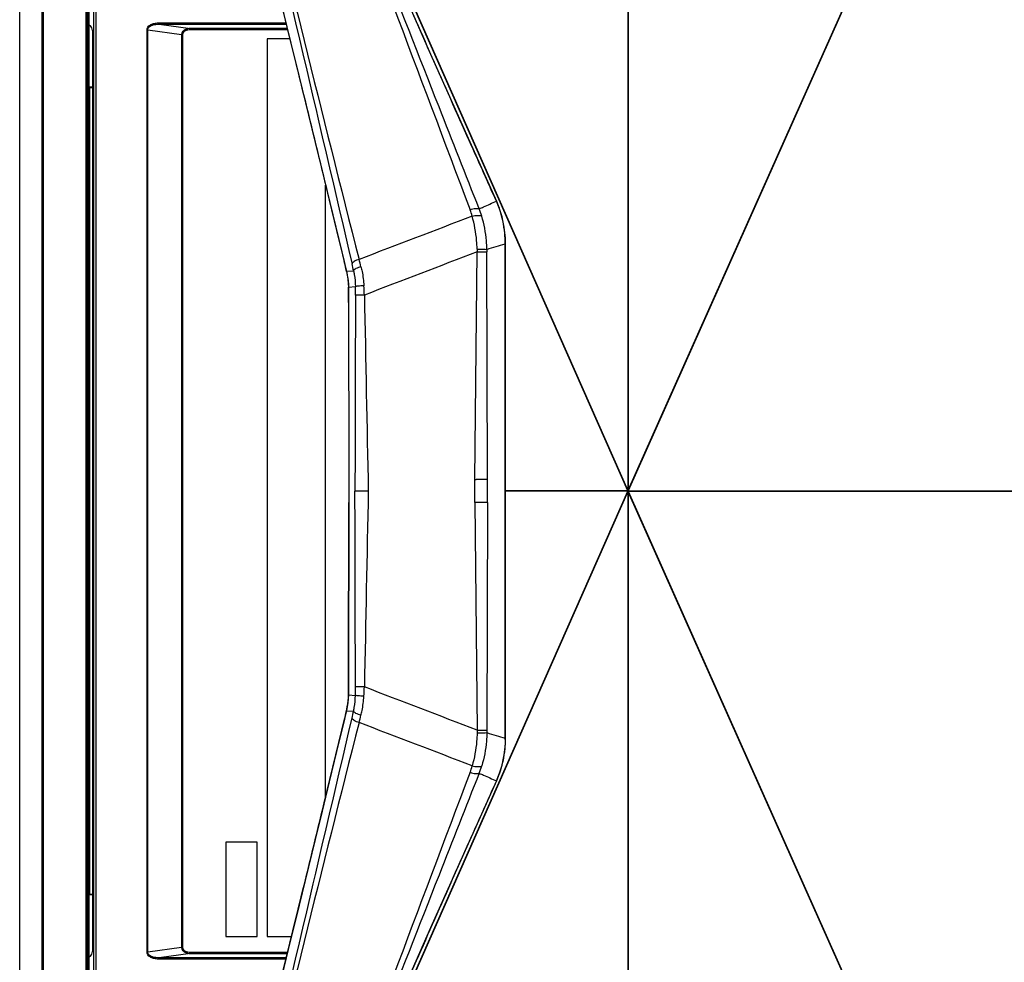
# Model space of a CAD drawing. Units: millimetres. Extents: x 0 to 9000, y 0 to 4000.
# Drawn here: x 5635 to 5854, y 1395 to 1605 of the extents above; entities that cross this region are included whole.
import ezdxf

# ---------------------------------------------------------------- set-up
doc = ezdxf.new("R2010")
doc.units = ezdxf.units.MM
doc.header["$LTSCALE"] = 495
for name, color, linetype in [('02_ALL_AXES', 7, 'CONTINUOUS'), ('3_ALL_AXES', 7, 'CONTINUOUS'), ('7_ALL_FEATURES', 7, 'CONTINUOUS')]:
    doc.layers.add(name, color=color, linetype=linetype)

msp = doc.modelspace()

# ---------------------------------------------------------------- linework, layer by layer
at = {"layer": '02_ALL_AXES', "color": 7, "linetype": 'Continuous'}
for p, q in [((5743.215, 1444.926), (5743.215, 1555.104)), ((5743.261, 1444.926), (5743.261, 1555.104)), ((5736.389, 1502.565), (5736.945, 1553.297)), ((5739.251, 1502.565), (5739.084, 1553.297)), ((5708.308, 1541.989), (5708.354, 1502.565)), ((5708.339, 1502.565), (5708.339, 1497.465)), ((5708.354, 1502.565), (5708.339, 1502.565)), ((5708.354, 1502.565), (5708.354, 1497.465)), ((5736.389, 1497.465), (5736.389, 1502.565)), ((5739.251, 1497.465), (5739.251, 1502.565)), ((5712.697, 1500.015), (5709.719, 1500.015)), ((5708.339, 1497.465), (5708.295, 1458.043)), ((5708.308, 1458.042), (5708.354, 1497.465)), ((5708.354, 1497.465), (5708.339, 1497.465)), ((5736.389, 1497.465), (5736.945, 1446.734)), ((5739.251, 1497.465), (5739.084, 1446.734)), ((5708.308, 1458.042), (5708.295, 1458.043)), ((5708.275, 1454.601), (5708.263, 1454.63)), ((5708.275, 1454.601), (5708.275, 1454.63)), ((5708.275, 1454.601), (5709.818, 1454.473)), ((5707.84, 1451.06), (5707.842, 1451.129)), ((5707.84, 1451.06), (5709.409, 1450.93)), ((5707.479, 1449.56), (5707.293, 1448.785)), ((5707.307, 1448.782), (5707.314, 1448.875)), ((5707.307, 1448.782), (5707.329, 1448.872)), ((5743.213, 1444.681), (5743.259, 1444.68)), ((5743.215, 1444.926), (5743.261, 1444.926)), ((5743.259, 1444.717), (5743.261, 1444.926)), ((5743.259, 1444.68), (5743.259, 1444.717)), ((5741.706, 1436.468), (5741.859, 1436.887)), ((5734.034, 1419.321), (5741.305, 1435.503)), ((5695.326, 1399.707), (5692.991, 1390.168))]:
    msp.add_line(p, q, dxfattribs=at)
for points in [[(5708.295, 1458.043), (5708.291, 1456.945), (5708.279, 1455.7), (5708.263, 1454.63)], [(5708.263, 1454.63), (5708.228, 1453.8), (5708.138, 1452.836), (5707.996, 1451.892), (5707.842, 1451.129)], [(5707.842, 1451.129), (5707.678, 1450.409), (5707.479, 1449.56)], [(5707.293, 1448.785), (5705.641, 1441.997), (5703.991, 1435.216), (5702.396, 1428.668), (5700.859, 1422.362), (5699.381, 1416.305), (5697.965, 1410.505), (5696.613, 1404.969), (5695.326, 1399.707)], [(5741.859, 1436.887), (5742.171, 1437.832), (5742.485, 1438.947), (5742.751, 1440.092), (5742.965, 1441.259), (5743.123, 1442.445), (5743.222, 1443.643), (5743.259, 1444.68)], [(5741.305, 1435.503), (5741.485, 1435.916), (5741.706, 1436.468)], [(5719.278, 1386.038), (5726.653, 1402.744), (5734.034, 1419.321)]]:
    msp.add_lwpolyline(points, dxfattribs=at)
for centre, radius, start, end in [((20390.441, 1812.129), 14681.063, 181.0477446, 181.2181786), ((5736.8, 1537.632), 35.069, 269.3275, 269.89056), ((20390.441, 1187.901), 14681.063, 178.7818214, 178.9522554), ((5736.8, 1462.398), 35.069, 90.10944, 90.6725), ((5507.248, 1458.247), 201.06, 358.96931, 359.94152), ((5546.897, 1455.971), 162.928, 359.47331, 0.13436), ((5471.625, 1468.798), 240.531, 356.54212, 357.03408), ((5572.389, 1481.58), 138.847, 346.37463, 347.30207), ((5691.055, 1454.908), 17.221, 347.08797, 347.31127), ((5587.701, 1477.735), 124.624, 346.87445, 347.57967), ((5570.958, 1485.673), 144.563, 345.0648, 345.73106), ((12650.121, -318.076), 7160.792, 165.7183043, 166.5232209), ((5806.314, 1444.822), 69.396, 178.42196, 178.93044), ((5806.901, 1446.501), 67.818, 179.80383, 180.2729), ((5724.905, 1444.949), 18.31, 359.16187, 359.92762), ((5720.947, 1442.779), 15.411, 339.35205, 345.02165), ((5720.789, 1443.937), 17.941, 337.7231, 343.22418), ((33830.695, -9172.035), 30031.756, 159.3124199, 159.4980729), ((5725.378, 1442.658), 17.409, 335.80848, 340.32654), ((5718.374, 1445.164), 24.848, 340.32032, 340.5829), ((5725.528, 1442.593), 17.246, 335.42945, 335.80052)]:
    msp.add_arc(centre, radius, start, end, dxfattribs=at)
for points in [[(5709.824, 1543.677), (5709.791, 1529.123), (5709.758, 1514.569), (5709.719, 1500.015)], [(5739.251, 1502.566), (5739.21, 1502.564), (5739.169, 1502.564), (5739.128, 1502.563)], [(5709.824, 1456.353), (5709.791, 1470.907), (5709.758, 1485.461), (5709.719, 1500.015)], [(5739.251, 1497.464), (5739.21, 1497.466), (5739.169, 1497.467), (5739.128, 1497.467)], [(5736.945, 1446.734), (5728.574, 1449.94), (5720.204, 1453.147), (5711.833, 1456.353)], [(5735.834, 1438.796), (5727.435, 1442.002), (5719.036, 1445.209), (5710.637, 1448.416)], [(5739.084, 1446.178), (5740.451, 1445.731), (5741.825, 1445.299), (5743.215, 1444.926)], [(5741.77, 1436.797), (5741.808, 1436.816), (5741.845, 1436.847), (5741.859, 1436.887)], [(5741.212, 1435.422), (5741.25, 1435.438), (5741.288, 1435.465), (5741.305, 1435.503)]]:
    msp.add_open_spline(points, degree=3, dxfattribs=at)
for points, knots in [([(5739.128, 1502.563), (5738.993, 1502.566), (5738.195, 1502.563), (5737.397, 1502.568), (5736.733, 1502.563)], [0, 0, 0, 0, 0.1689022, 1, 1, 1, 1]), ([(5739.128, 1497.467), (5738.993, 1497.465), (5738.195, 1497.467), (5737.397, 1497.462), (5736.733, 1497.467)], [0, 0, 0, 0, 0.1689022, 1, 1, 1, 1]), ([(5711.833, 1456.353), (5711.386, 1456.361), (5710.789, 1456.374), (5710.12, 1456.362), (5709.896, 1456.364), (5709.824, 1456.353)], [0, 0, 0, 0, 0.6674997, 0.8915193, 1, 1, 1, 1]), ([(5707.855, 1451.125), (5707.918, 1451.405), (5708.146, 1452.55), (5708.258, 1453.719), (5708.275, 1454.601)], [0, 0, 0, 0, 0.2451027, 1, 1, 1, 1]), ([(5709.409, 1450.93), (5709.472, 1451.215), (5709.703, 1452.383), (5709.809, 1453.575), (5709.818, 1454.473)], [0, 0, 0, 0, 0.245125, 1, 1, 1, 1]), ([(5711.718, 1454.291), (5711.49, 1454.298), (5711.067, 1454.318), (5710.498, 1454.354), (5710.099, 1454.411), (5709.878, 1454.436), (5709.818, 1454.473)], [0, 0, 0, 0, 0.3569608, 0.6658817, 0.8889653, 1, 1, 1, 1]), ([(5711.061, 1450.043), (5711.147, 1450.384), (5711.467, 1451.782), (5711.653, 1453.211), (5711.718, 1454.291)], [0, 0, 0, 0, 0.2455482, 1, 1, 1, 1]), ([(5711.061, 1450.043), (5710.668, 1450.142), (5710.135, 1450.323), (5709.596, 1450.654), (5709.427, 1450.842), (5709.409, 1450.93)], [0, 0, 0, 0, 0.6337135, 0.8589252, 1, 1, 1, 1]), ([(5686.017, 1351.076), (5687.941, 1359.256), (5695.648, 1392.036), (5703.327, 1424.824), (5709.07, 1449.434)], [0, 0, 0, 0, 0.2495242, 1, 1, 1, 1]), ([(5693, 1390.165), (5694.192, 1395.039), (5698.98, 1414.573), (5703.739, 1434.114), (5707.307, 1448.782)], [0, 0, 0, 0, 0.24946, 1, 1, 1, 1]), ([(5710.637, 1448.416), (5710.254, 1448.521), (5709.735, 1448.722), (5709.222, 1449.111), (5709.081, 1449.334), (5709.07, 1449.434)], [0, 0, 0, 0, 0.6161374, 0.8433215, 1, 1, 1, 1]), ([(5736.93, 1446.118), (5736.919, 1445.484), (5736.785, 1443.014), (5736.328, 1440.566), (5735.834, 1438.796)], [0, 0, 0, 0, 0.2565966, 1, 1, 1, 1]), ([(5736.93, 1446.118), (5737.164, 1446.123), (5737.882, 1446.14), (5738.601, 1446.153), (5739.084, 1446.178)], [0, 0, 0, 0, 0.3257824, 1, 1, 1, 1]), ([(5736.945, 1446.734), (5737.177, 1446.736), (5737.89, 1446.741), (5738.604, 1446.752), (5739.084, 1446.734)], [0, 0, 0, 0, 0.3262812, 1, 1, 1, 1]), ([(5739.084, 1446.178), (5739.085, 1445.539), (5738.985, 1443.033), (5738.506, 1440.546), (5737.967, 1438.759)], [0, 0, 0, 0, 0.2550437, 1, 1, 1, 1]), ([(5743.213, 1444.681), (5743.203, 1444.008), (5743.05, 1441.37), (5742.463, 1438.76), (5741.809, 1436.904)], [0, 0, 0, 0, 0.2548354, 1, 1, 1, 1]), ([(5735.834, 1438.796), (5736.24, 1438.68), (5736.943, 1438.561), (5737.709, 1438.607), (5737.967, 1438.759)], [0, 0, 0, 0, 0.5859708, 1, 1, 1, 1]), ([(5737.391, 1437.136), (5734.412, 1429.574), (5722.495, 1399.303), (5710.599, 1369.024), (5701.703, 1346.298)], [0, 0, 0, 0, 0.2498265, 1, 1, 1, 1]), ([(5735.368, 1437.345), (5735.745, 1437.202), (5736.403, 1437.03), (5737.135, 1437.014), (5737.391, 1437.136)], [0, 0, 0, 0, 0.5867023, 1, 1, 1, 1]), ([(5737.391, 1437.136), (5737.716, 1436.997), (5738.997, 1436.443), (5740.271, 1435.872), (5741.212, 1435.422)], [0, 0, 0, 0, 0.2531901, 1, 1, 1, 1]), ([(5741.212, 1435.422), (5739.362, 1431.311), (5731.993, 1414.876), (5724.706, 1398.404), (5719.275, 1386.039)], [0, 0, 0, 0, 0.2502424, 1, 1, 1, 1])]:
    msp.add_open_spline(points, degree=3, knots=knots, dxfattribs=at)
at = {"layer": '3_ALL_AXES', "color": 7, "linetype": 'Continuous'}
for p, q in [((5635.043, 1182.515), (5635.043, 2862.515)), ((5650.043, 2860.575), (5650.043, 1187.397))]:
    msp.add_line(p, q, dxfattribs=at)
at = {"layer": '7_ALL_FEATURES', "color": 7, "linetype": 'Continuous'}
for p, q in [((5649.743, 2860.285), (5649.743, 1189.69)), ((5639.983, 2857.676), (5639.983, 1192.401)), ((5640.273, 2857.676), (5640.273, 1192.401)), ((5650.293, 2853.515), (5650.293, 1193.015)), ((5650.543, 1229.515), (5650.543, 2850.515)), ((5770.574, 1500.167), (5890.244, 1768.427)), ((5770.633, 1500.137), (5890.303, 1768.397)), ((5651.543, 1344.062), (5651.543, 1655.968)), ((5770.514, 1636.236), (5770.511, 1500.161)), ((5770.574, 1636.237), (5770.574, 1500.167)), ((5652.043, 1378.475), (5652.043, 1621.555)), ((5726.653, 1597.286), (5719.267, 1614.019)), ((5722.979, 1607.608), (5770.511, 1500.161)), ((5722.924, 1607.583), (5770.453, 1500.145)), ((5650.543, 1603.916), (5650.793, 1603.666)), ((5666.132, 1604.321), (5666.132, 1604.027)), ((5666.132, 1604.321), (5694.348, 1604.321)), ((5666.132, 1604.027), (5673.1, 1603.066)), ((5666.132, 1604.027), (5694.42, 1604.027)), ((5651.23, 1602.61), (5651.23, 1397.42)), ((5663.403, 1397.229), (5663.403, 1602.801)), ((5663.403, 1602.801), (5663.567, 1602.801)), ((5663.567, 1397.229), (5663.567, 1602.801)), ((5663.567, 1602.801), (5671.117, 1601.759)), ((5671.117, 1601.759), (5671.117, 1398.271)), ((5671.117, 1601.759), (5671.281, 1601.759)), ((5671.281, 1601.759), (5671.281, 1398.271)), ((5673.1, 1603.066), (5673.1, 1602.772)), ((5694.655, 1603.066), (5673.1, 1603.066)), ((5694.727, 1602.772), (5673.1, 1602.772)), ((5690.202, 1600.786), (5690.202, 1400.786)), ((5695.213, 1600.786), (5690.202, 1600.786)), ((5651.23, 1590.015), (5650.543, 1590.015)), ((5650.643, 1410.115), (5650.643, 1589.915)), ((5650.643, 1589.915), (5651.23, 1589.915)), ((5703.183, 1431.898), (5703.183, 1568.132)), ((5705.641, 1558.033), (5707.314, 1551.155)), ((5743.213, 1555.349), (5743.259, 1555.35)), ((5743.215, 1555.104), (5743.261, 1555.104)), ((5743.259, 1555.313), (5743.259, 1555.35)), ((5743.261, 1555.127), (5743.259, 1555.313)), ((5743.261, 1555.104), (5743.261, 1555.127)), ((5707.307, 1551.248), (5707.314, 1551.155)), ((5707.307, 1551.248), (5707.329, 1551.159)), ((5707.678, 1549.622), (5707.842, 1548.902)), ((5707.84, 1548.97), (5709.409, 1549.1)), ((5707.84, 1548.97), (5707.842, 1548.902)), ((5708.228, 1546.23), (5708.263, 1545.4)), ((5708.275, 1545.43), (5708.263, 1545.4)), ((5708.275, 1545.43), (5709.818, 1545.557)), ((5708.275, 1545.43), (5708.275, 1545.4)), ((5708.308, 1541.989), (5708.295, 1541.987)), ((5708.295, 1541.987), (5708.339, 1502.565)), ((5770.507, 1500.169), (5770.453, 1500.145)), ((5770.453, 1500.145), (5770.502, 1500.147)), ((5770.457, 1500.055), (5770.453, 1500.145)), ((5770.506, 1500.058), (5770.502, 1500.147)), ((5770.574, 1500.168), (5770.579, 1500.146)), ((5770.603, 1500.151), (5770.574, 1500.168)), ((5770.579, 1500.146), (5770.6, 1500.151)), ((5770.633, 1500.137), (5770.599, 1500.153)), ((5770.6, 1500.151), (5770.649, 1500.015)), ((5770.633, 1500.137), (5770.662, 1500.057)), ((5770.453, 1499.885), (5722.924, 1392.447)), ((5770.511, 1499.869), (5722.979, 1392.423)), ((5770.457, 1500.055), (5743.261, 1500.055)), ((5770.457, 1499.975), (5743.261, 1499.975)), ((5770.453, 1499.885), (5770.457, 1499.975)), ((5770.507, 1499.861), (5770.453, 1499.885)), ((5770.502, 1499.883), (5770.453, 1499.885)), ((5770.457, 1500.055), (5770.506, 1500.058)), ((5770.457, 1499.975), (5770.506, 1499.973)), ((5770.502, 1499.883), (5770.506, 1499.973)), ((5770.502, 1499.883), (5770.506, 1499.868)), ((5770.506, 1499.973), (5770.506, 1500.058)), ((5770.506, 1499.868), (5770.511, 1499.862)), ((5770.511, 1499.869), (5770.511, 1363.794)), ((5770.574, 1499.861), (5770.579, 1499.884)), ((5770.574, 1499.861), (5770.603, 1499.879)), ((5770.574, 1499.864), (5770.574, 1363.793)), ((5890.244, 1231.603), (5770.574, 1499.864)), ((5770.6, 1499.879), (5770.579, 1499.884)), ((5770.599, 1499.877), (5770.633, 1499.893)), ((5770.649, 1500.015), (5770.6, 1499.879)), ((5770.662, 1499.974), (5770.633, 1499.893)), ((5890.303, 1231.633), (5770.633, 1499.893)), ((5770.653, 1500.006), (5770.662, 1500.057)), ((5770.662, 1499.974), (5770.653, 1500.024)), ((5770.662, 1500.057), (6010.423, 1500.057)), ((5770.662, 1499.974), (6010.423, 1499.974)), ((5680.961, 1421.786), (5680.961, 1400.786)), ((5687.961, 1421.786), (5680.961, 1421.786)), ((5687.961, 1400.786), (5687.961, 1421.786)), ((5651.23, 1410.015), (5650.543, 1410.015)), ((5651.23, 1410.115), (5650.643, 1410.115)), ((5680.961, 1400.786), (5687.961, 1400.786)), ((5690.202, 1400.786), (5695.59, 1400.786)), ((5663.403, 1397.229), (5663.567, 1397.229)), ((5671.117, 1398.271), (5663.567, 1397.229)), ((5671.117, 1398.271), (5671.281, 1398.271)), ((5673.1, 1396.964), (5673.1, 1397.258)), ((5673.1, 1397.258), (5694.727, 1397.258)), ((5650.793, 1396.364), (5650.543, 1396.114)), ((5673.1, 1396.964), (5666.132, 1396.003)), ((5666.132, 1395.709), (5666.132, 1396.003)), ((5694.42, 1396.003), (5666.132, 1396.003)), ((5694.348, 1395.709), (5666.132, 1395.709)), ((5673.1, 1396.964), (5694.655, 1396.964))]:
    msp.add_line(p, q, dxfattribs=at)
for points in [[(5692.991, 1609.863), (5695.326, 1600.324), (5696.613, 1595.061), (5697.965, 1589.525), (5699.381, 1583.725), (5700.859, 1577.668), (5702.396, 1571.362), (5703.991, 1564.814), (5705.641, 1558.033)], [(5741.305, 1564.527), (5734.034, 1580.709), (5726.653, 1597.286)], [(5741.859, 1563.143), (5741.706, 1563.562), (5741.485, 1564.114), (5741.305, 1564.527)], [(5743.259, 1555.35), (5743.222, 1556.387), (5743.123, 1557.585), (5742.965, 1558.771), (5742.751, 1559.939), (5742.485, 1561.083), (5742.171, 1562.198), (5741.859, 1563.143)], [(5707.314, 1551.155), (5707.479, 1550.47), (5707.678, 1549.622)], [(5707.842, 1548.902), (5707.996, 1548.138), (5708.138, 1547.194), (5708.228, 1546.23)], [(5708.263, 1545.4), (5708.279, 1544.33), (5708.291, 1543.085), (5708.295, 1541.987)], [(5770.502, 1500.147), (5770.531, 1500.142), (5770.555, 1500.142), (5770.579, 1500.146)], [(5770.507, 1500.169), (5770.506, 1500.16), (5770.504, 1500.152), (5770.505, 1500.147)], [(5770.574, 1500.168), (5770.559, 1500.165), (5770.543, 1500.164), (5770.527, 1500.165), (5770.511, 1500.168)], [(5770.457, 1500.055), (5770.457, 1500.035), (5770.458, 1500.015), (5770.457, 1499.995), (5770.457, 1499.975)], [(5770.579, 1499.884), (5770.555, 1499.888), (5770.531, 1499.888), (5770.502, 1499.883)], [(5770.511, 1499.862), (5770.527, 1499.865), (5770.543, 1499.866), (5770.559, 1499.865), (5770.574, 1499.862)]]:
    msp.add_lwpolyline(points, dxfattribs=at)
for centre, radius, start, end in [((33830.695, 12172.066), 30031.756, 200.5019271, 200.6875801), ((12650.121, 3318.106), 7160.792, 193.4767791, 194.2816957), ((5725.528, 1557.437), 17.246, 24.19948, 24.57055), ((5725.378, 1557.373), 17.409, 19.67346, 24.19152), ((5720.947, 1557.251), 15.411, 14.97835, 20.64795), ((5720.789, 1556.093), 17.941, 16.77582, 22.2769), ((5718.374, 1554.866), 24.848, 19.4171, 19.67968), ((5724.905, 1555.081), 18.31, 0.07238, 0.83813), ((5806.314, 1555.208), 69.396, 181.06956, 181.57804), ((5806.901, 1553.529), 67.818, 179.7271, 180.19617), ((5572.389, 1518.45), 138.847, 12.69793, 13.62537), ((5587.701, 1522.295), 124.624, 12.42033, 13.12555), ((5570.958, 1514.357), 144.563, 14.26894, 14.9352), ((5691.055, 1545.122), 17.221, 12.68873, 12.91203), ((5507.248, 1541.783), 201.06, 0.05848, 1.03069), ((5546.897, 1544.059), 162.928, 359.86564, 0.52669), ((5471.625, 1531.232), 240.531, 2.96592, 3.45788)]:
    msp.add_arc(centre, radius, start, end, dxfattribs=at)
for centre, major_axis in [((5649.725, 1602.605), (1.392, 0.577)), ((5649.725, 1397.425), (1.392, -0.577))]:
    msp.add_ellipse(centre, major_axis=major_axis, ratio=0.9955462, start_param=-0.3911234, end_param=0.3911234, dxfattribs=at)
for points, knots in [([(5737.391, 1562.894), (5734.412, 1570.456), (5722.495, 1600.727), (5710.599, 1631.006), (5701.703, 1653.732)], [0, 0, 0, 0, 0.2498265, 1, 1, 1, 1]), ([(5686.017, 1648.954), (5687.941, 1640.775), (5695.648, 1607.994), (5703.327, 1575.207), (5709.07, 1550.596)], [0, 0, 0, 0, 0.2495242, 1, 1, 1, 1]), ([(5741.212, 1564.608), (5739.362, 1568.719), (5731.993, 1585.154), (5724.706, 1601.627), (5719.275, 1613.991)], [0, 0, 0, 0, 0.2502424, 1, 1, 1, 1]), ([(5693, 1609.865), (5694.192, 1604.991), (5698.98, 1585.457), (5703.739, 1565.916), (5707.307, 1551.248)], [0, 0, 0, 0, 0.24946, 1, 1, 1, 1]), ([(5663.403, 1602.801), (5663.403, 1603.08), (5663.69, 1603.64), (5664.446, 1604.06), (5665.275, 1604.28), (5665.847, 1604.321), (5666.132, 1604.321)], [0, 0, 0, 0, 0.2458938, 0.4964656, 0.7481118, 1, 1, 1, 1]), ([(5663.567, 1602.801), (5663.562, 1603.052), (5663.881, 1603.547), (5664.593, 1603.85), (5665.355, 1604.01), (5665.874, 1604.032), (5666.132, 1604.027)], [0, 0, 0, 0, 0.2445078, 0.4957735, 0.7478278, 1, 1, 1, 1]), ([(5673.1, 1603.066), (5672.883, 1603.061), (5672.45, 1603.012), (5671.831, 1602.799), (5671.296, 1602.406), (5671.121, 1601.973), (5671.117, 1601.759)], [0, 0, 0, 0, 0.2508618, 0.5016321, 0.7517964, 1, 1, 1, 1]), ([(5673.1, 1602.772), (5672.91, 1602.772), (5672.528, 1602.745), (5671.976, 1602.598), (5671.472, 1602.318), (5671.281, 1601.945), (5671.281, 1601.759)], [0, 0, 0, 0, 0.2518666, 0.5034925, 0.75405, 1, 1, 1, 1]), ([(5737.391, 1562.894), (5737.716, 1563.033), (5738.997, 1563.587), (5740.271, 1564.158), (5741.212, 1564.608)], [0, 0, 0, 0, 0.2531901, 1, 1, 1, 1]), ([(5735.368, 1562.685), (5735.745, 1562.828), (5736.403, 1563), (5737.135, 1563.017), (5737.391, 1562.894)], [0, 0, 0, 0, 0.5867023, 1, 1, 1, 1]), ([(5743.213, 1555.349), (5743.203, 1556.022), (5743.05, 1558.66), (5742.463, 1561.27), (5741.809, 1563.126)], [0, 0, 0, 0, 0.2548354, 1, 1, 1, 1]), ([(5735.834, 1561.234), (5736.24, 1561.35), (5736.943, 1561.469), (5737.709, 1561.423), (5737.967, 1561.271)], [0, 0, 0, 0, 0.5859708, 1, 1, 1, 1]), ([(5736.93, 1553.912), (5736.919, 1554.546), (5736.785, 1557.016), (5736.328, 1559.464), (5735.834, 1561.234)], [0, 0, 0, 0, 0.2565966, 1, 1, 1, 1]), ([(5739.084, 1553.852), (5739.085, 1554.491), (5738.985, 1556.997), (5738.506, 1559.484), (5737.967, 1561.271)], [0, 0, 0, 0, 0.2550437, 1, 1, 1, 1]), ([(5736.93, 1553.912), (5737.164, 1553.907), (5737.882, 1553.89), (5738.601, 1553.877), (5739.084, 1553.852)], [0, 0, 0, 0, 0.3257824, 1, 1, 1, 1]), ([(5736.945, 1553.297), (5737.177, 1553.294), (5737.89, 1553.289), (5738.604, 1553.278), (5739.084, 1553.297)], [0, 0, 0, 0, 0.3262812, 1, 1, 1, 1]), ([(5710.637, 1551.614), (5710.254, 1551.509), (5709.735, 1551.308), (5709.222, 1550.919), (5709.081, 1550.696), (5709.07, 1550.596)], [0, 0, 0, 0, 0.6161374, 0.8433215, 1, 1, 1, 1]), ([(5707.855, 1548.905), (5707.918, 1548.625), (5708.146, 1547.48), (5708.258, 1546.311), (5708.275, 1545.43)], [0, 0, 0, 0, 0.2451027, 1, 1, 1, 1]), ([(5711.061, 1549.988), (5710.668, 1549.888), (5710.135, 1549.707), (5709.596, 1549.377), (5709.427, 1549.188), (5709.409, 1549.1)], [0, 0, 0, 0, 0.6337135, 0.8589252, 1, 1, 1, 1]), ([(5709.409, 1549.1), (5709.472, 1548.815), (5709.703, 1547.647), (5709.809, 1546.455), (5709.818, 1545.557)], [0, 0, 0, 0, 0.245125, 1, 1, 1, 1]), ([(5711.061, 1549.988), (5711.147, 1549.646), (5711.467, 1548.248), (5711.653, 1546.819), (5711.718, 1545.739)], [0, 0, 0, 0, 0.2455482, 1, 1, 1, 1]), ([(5711.718, 1545.739), (5711.49, 1545.732), (5711.067, 1545.712), (5710.498, 1545.676), (5710.099, 1545.619), (5709.878, 1545.594), (5709.818, 1545.557)], [0, 0, 0, 0, 0.3569608, 0.6658817, 0.8889653, 1, 1, 1, 1]), ([(5711.833, 1543.677), (5711.386, 1543.669), (5710.789, 1543.657), (5710.12, 1543.668), (5709.896, 1543.666), (5709.824, 1543.677)], [0, 0, 0, 0, 0.6674997, 0.8915193, 1, 1, 1, 1]), ([(5666.132, 1395.709), (5665.847, 1395.709), (5665.275, 1395.75), (5664.446, 1395.971), (5663.69, 1396.39), (5663.403, 1396.95), (5663.403, 1397.229)], [0, 0, 0, 0, 0.2518933, 0.5035451, 0.7541029, 1, 1, 1, 1]), ([(5666.132, 1396.003), (5665.874, 1395.998), (5665.355, 1396.02), (5664.593, 1396.18), (5663.881, 1396.483), (5663.562, 1396.978), (5663.567, 1397.229)], [0, 0, 0, 0, 0.252179, 0.5042415, 0.7554971, 1, 1, 1, 1]), ([(5671.117, 1398.271), (5671.121, 1398.057), (5671.296, 1397.624), (5671.831, 1397.231), (5672.45, 1397.018), (5672.883, 1396.969), (5673.1, 1396.964)], [0, 0, 0, 0, 0.248185, 0.498371, 0.7491574, 1, 1, 1, 1]), ([(5671.281, 1398.271), (5671.281, 1398.085), (5671.472, 1397.712), (5671.976, 1397.432), (5672.528, 1397.285), (5672.91, 1397.258), (5673.1, 1397.258)], [0, 0, 0, 0, 0.245929, 0.4965099, 0.7481495, 1, 1, 1, 1])]:
    msp.add_open_spline(points, degree=3, knots=knots, dxfattribs=at)
for points in [[(5741.212, 1564.608), (5741.25, 1564.593), (5741.288, 1564.565), (5741.305, 1564.527)], [(5741.77, 1563.233), (5741.808, 1563.215), (5741.845, 1563.183), (5741.859, 1563.143)], [(5735.834, 1561.234), (5727.435, 1558.028), (5719.036, 1554.821), (5710.637, 1551.614)], [(5739.084, 1553.852), (5740.451, 1554.299), (5741.825, 1554.731), (5743.215, 1555.104)], [(5736.945, 1553.297), (5728.574, 1550.09), (5720.204, 1546.883), (5711.833, 1543.677)]]:
    msp.add_open_spline(points, degree=3, dxfattribs=at)

doc.saveas('drawing.dxf')
